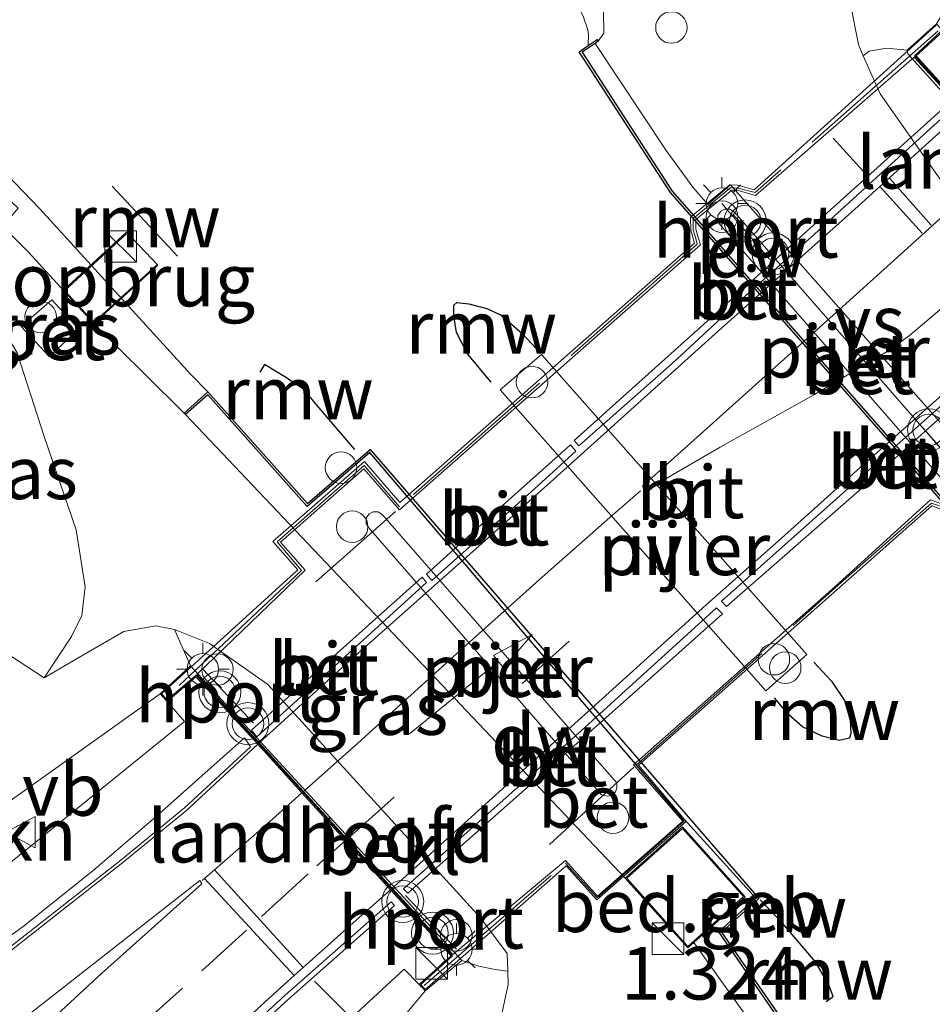
# Model space of a CAD drawing. Units: metres. Extents: x 109991 to 120006, y 445901 to 448554.
# Drawn here: x 110670 to 110714, y 446419 to 446465 of the extents above; entities that cross this region are included whole.
import ezdxf
from ezdxf.enums import TextEntityAlignment as Align

# ---------------------------------------------------------------- set-up
doc = ezdxf.new("R2010")
doc.units = ezdxf.units.M
doc.linetypes.add('IE-TERREINAFSCHEIDING', pattern=[10, 8, -2])
doc.linetypes.add('VW-3-9_STREEP', pattern=[12, 3, -9])
doc.layers.get('0').update_dxf_attribs({"lineweight": 25})
for name, color, linetype, lineweight in [('B-ME-AL-OVERIG-S-B1', 7, 'Continuous', 18), ('B-ME-GR-BOMENSTRUIKEN-GV-B6', 93, 'Continuous', 18), ('B-ME-GW-KRUINLIJN-L-B1', 93, 'Continuous', 18), ('B-ME-GW-TEENLIJN-L-B1', 93, 'Continuous', 18), ('B-ME-IE-GRASLAND-GV-B6', 93, 'Continuous', 18), ('B-ME-IE-INRICHTINGSELEMENT-S-B1', 253, 'Continuous', 18), ('B-ME-IE-INRICHTINGSELEMENT-S-B2', 253, 'Continuous', 18), ('B-ME-IE-MEUBILAIR_WEGMEUBILAIR-LICHTMAST-S-B2', 8, 'Continuous', 18), ('B-ME-IE-TERREINAFSCHEIDING-RASTERHEKWERK-L-B2', 8, 'IE-TERREINAFSCHEIDING', 18), ('B-ME-KG-KADASTRAAL-DAKRAND-L-B1', 13, 'Continuous', 18), ('B-ME-KW-BRUG-GV-B7', 173, 'Continuous', 18), ('B-ME-KW-LANDHOOFD-GV-B6', 173, 'Continuous', 18), ('B-ME-KW-LOOPBRUG-GV-B7', 213, 'Continuous', 18), ('B-ME-KW-PIJLER-GV-B6', 173, 'Continuous', 18), ('B-ME-OB-BEKLEDING-GV-B6', 253, 'Continuous', 18), ('B-ME-OB-WATERLIJN-L-B1', 133, 'OB-WATERLIJN', 18), ('B-ME-OG-BEBOUWING-GV-B6', 173, 'Continuous', 18), ('B-ME-OG-WATER-GV-B6', 153, 'Continuous', 18), ('B-ME-VH-VERH_SOORT-BETON-OVERIG-GV-B6', 8, 'IE-TERREINAFSCHEIDING-NATUURLIJK-HOUTWAL', 18), ('B-ME-VH-VERH_SOORT-BETON-OVERIG-GV-B7', 8, 'IE-TERREINAFSCHEIDING-NATUURLIJK-HOUTWAL', 18), ('B-ME-VH-VERH_SOORT-BITUMEN-GV-B6', 8, 'IE-TERREINAFSCHEIDING-NATUURLIJK-HOUTWAL', 18), ('B-ME-VH-VERH_SOORT-BITUMEN-GV-B7', 8, 'Continuous', 18), ('B-ME-VV-SCHEEPVAARTTEKENS-S-B1', 13, 'Continuous', 18), ('B-ME-VW-MARKERING-39STREEP-015-L-B1', 255, 'VW-3-9_STREEP', 18), ('B-ME-VW-MARKERING-39STREEP-015-L-B2', 255, 'VW-3-9_STREEP', 18), ('B-ME-VW-MARKERING-PIJLRD750-S-B2', 7, 'Continuous', 18), ('B-ME-VW-MARKERING-STREEP-015-L-B1', 7, 'Continuous', 18), ('B-ME-VW-MARKERING-STREEP-015-L-B2', 7, 'Continuous', 18), ('B-ME-VW-MARKERING-VERDRIJFSTRP-GV-B7', 7, 'Continuous', 18), ('B-ME-VW-MARKERING-VLAKMARK-GV-B6', 7, 'Continuous', 18), ('B-ME-VW-MEUBILAIR_WEGMEUBILAIR-PORTAAL-L-B2', 8, 'Continuous', 18), ('B-ME-VW-MEUBILAIR_WEGMEUBILAIR-SLAGBOOM-S-B2', 8, 'Continuous', 18), ('B-ME-VW-MEUBILAIR_WEGMEUBILAIR-VERKEERSBORD-S-B1', 8, 'Continuous', 18), ('B-ME-VW-MEUBILAIR_WEGMEUBILAIR-VERKEERSLICHT-S-B2', 13, 'Continuous', 18)]:
    doc.layers.add(name, color=color, linetype=linetype, lineweight=lineweight)
for name, color, linetype in [('B-ME-GC-DAMWAND-GV-B6', 10, 'Continuous'), ('B-ME-GW-HOOGTEPUNT-S-B1', 10, 'Continuous'), ('B-ME-KW-REMMINGWERK-L-B1', 10, 'Continuous')]:
    doc.layers.add(name, color=color, linetype=linetype)
doc.styles.add('NLCS-ISO', font='NLCS-ISO.TTF')
doc.linetypes.add('IE-TERREINAFSCHEIDING-NATUURLIJK-HOUTWAL', pattern='A,7,-1.5,[67,NLCS.SHX,S=0.75,R=45,X=0,Y=0],-1.5,7,-1.5,[70,NLCS.SHX,S=0.75,R=0,X=0,Y=0],-1.5', length=20)
doc.linetypes.add('OB-WATERLIJN', pattern='A,10,[32,NLCS.SHX,S=2,R=0,X=0,Y=0],-12', length=22)

# ---------------------------------------------------------------- blocks, each defined once
blk = doc.blocks.new('dtb')
blk.add_circle((0, 0), 0.75)
blk = doc.blocks.new('pijl')
for p, q in [((0, 0, 0.1), (5.45, 0, 0.1)), ((7.5, 0, 0.1), (5.45, 0.375, 0.1)), ((5.45, 0.375, 0.1), (5.45, -0.375, 0.1)), ((5.45, -0.375, 0.1), (7.5, 0, 0.1))]:
    blk.add_line(p, q)
blk = doc.blocks.new('kast')
blk.add_line((-0.75, -0.75), (0.75, 0.75))
blk.add_lwpolyline([(-0.75, 0.75), (0.75, 0.75), (0.75, -0.75), (-0.75, -0.75)], close=True)
blk = doc.blocks.new('verkeerslicht')
for radius in [1, 0.75]:
    blk.add_circle((0, 0), radius)
blk = doc.blocks.new('lantaarnpaal')
for p, q in [((0, 0.75), (0, 1.25)), ((-0.884, 0.884), (-0.53, 0.53)), ((0.53, 0.53), (0.884, 0.884)), ((-0.75, 0), (-1.25, 0)), ((0.75, 0), (1.25, 0)), ((-0.53, -0.53), (-0.884, -0.884)), ((0, -0.75), (0, -1.25)), ((0.53, -0.53), (0.884, -0.884))]:
    blk.add_line(p, q)
blk.add_circle((0, 0), 0.75)
blk = doc.blocks.new('verkeersbord')
for p, q in [((0, 0.75), (-0.75, -0.625)), ((0.75, -0.625), (0, 0.75)), ((-0.75, -0.625), (0.75, -0.625))]:
    blk.add_line(p, q)

msp = doc.modelspace()

# ---------------------------------------------------------------- linework, layer by layer
at = {"layer": 'B-ME-GC-DAMWAND-GV-B6'}
for points in [[(110697.62, 446464.449, 1.265), (110697.471, 446464.348, 1.273), (110696.846, 446463.923, 1.306), (110701.138, 446457.314, 1.265), (110716.792, 446439.501, 1.162), (110725.25, 446432.336, 1.164), (110725.174, 446432.269, 0.5), (110716.722, 446439.429, 0.5), (110701.058, 446457.253, 0.5), (110696.709, 446463.951, 0.5), (110697.146, 446464.248, 0.5), (110697.564, 446464.532, 0.653), (110697.62, 446464.449, 1.265)], [(110707.744, 446415.894, 0.5), (110706.647, 446415.081, 0.5), (110706.587, 446415.161, 1.241), (110707.607, 446415.917, 1.229), (110703.358, 446422.076, 1.166), (110705.117, 446423.678, 1.236), (110700.482, 446428.793, 1.229), (110686.756, 446444.888, 1.524), (110683.772, 446442.321, 1.368), (110679.043, 446447.621, 1.316), (110677.988, 446446.685, 1.362), (110677.922, 446446.76, 1.362), (110679.051, 446447.762, 0.5), (110683.783, 446442.459, 0.5), (110686.767, 446445.029, 0.5), (110705.258, 446423.671, 0.5), (110703.49, 446422.061, 0.5), (110707.744, 446415.894, 0.5)]]:
    msp.add_polyline3d(points, dxfattribs=at)
at = {"layer": 'B-ME-GR-BOMENSTRUIKEN-GV-B6'}
msp.add_polyline3d([(110677.458, 446436.461, 1.601), (110678.214, 446434.734, 2.951), (110676.771, 446433.404, 3.573), (110665.207, 446425.157, 3.089), (110656.072, 446418.793, 2.734), (110649.043, 446414.2, 2.357), (110643.671, 446409.403, 2.191), (110640.981, 446406.873, 2.102), (110638.498, 446410.74, -0.278), (110643.656, 446416.098, -0.176), (110649.433, 446421.708, -0.016), (110655.291, 446425.718, -0.002), (110662.77, 446431.301, 0.157), (110667.311, 446434.965, 0.237), (110668.302, 446436.081, 0.308), (110671.254, 446434.162, 1.515), (110672.913, 446435.135, 1.584), (110675.046, 446436.368, 1.607), (110676.569, 446436.631, 1.612), (110677.458, 446436.461, 1.601)], dxfattribs=at)
at = {"layer": 'B-ME-GW-KRUINLIJN-L-B1'}
for points in [[(110568.308, 446562.988, 1.53), (110573.991, 446556.841, 1.539), (110581.066, 446549.344, 1.534), (110588.489, 446541.603, 1.52), (110597.897, 446532.015, 1.506), (110609.158, 446520.44, 1.468), (110618.433, 446511.194, 1.459), (110628.309, 446500.705, 1.454), (110637.921, 446489.932, 1.468), (110646.214, 446480.852, 1.487), (110653.864, 446471.966, 1.511), (110664.093, 446460.853, 1.435), (110669.295, 446455.643, 1.473), (110670.517, 446454.413, 1.511), (110673.733, 446450.895, 1.482), (110676.022, 446448.641, 1.454), (110677.922, 446446.76, 1.362)], [(110671.254, 446434.162, 1.515), (110672.552, 446436.127, 1.515), (110673.056, 446437.137, 1.478), (110673.216, 446438.497, 1.473), (110672.779, 446441.205, 1.525), (110671.255, 446445.639, 1.534), (110669.966, 446449.622, 1.506), (110668.214, 446452.573, 1.468), (110667.623, 446453.674, 1.459), (110667.1, 446454.636, 1.45), (110665.859, 446456.178, 1.45), (110662.07, 446460.199, 1.459), (110656.542, 446465.93, 1.515), (110649.905, 446473.346, 1.487), (110642.398, 446481.616, 1.511), (110635.625, 446488.785, 1.497), (110627.526, 446498.509, 1.44), (110622.28, 446504.459, 1.506)], [(110697.62, 446464.449, 1.265), (110697.888, 446464.832, 1.167), (110697.873, 446465.852, 1.246), (110697.092, 446467.407, 1.325), (110695.964, 446469.104, 1.446), (110689.548, 446475.25, 1.278)], [(110640.981, 446406.873, 2.102), (110643.671, 446409.403, 2.191), (110649.043, 446414.2, 2.357), (110656.072, 446418.793, 2.734), (110665.207, 446425.157, 3.089), (110676.771, 446433.404, 3.573)], [(110689.388, 446419.269, 3.655), (110685.559, 446414.668, 3.503), (110679.237, 446408.639, 3.2), (110669.686, 446399.765, 2.703), (110661.663, 446391.281, 2.085), (110658.83, 446387.939, 1.985)]]:
    msp.add_polyline3d(points, dxfattribs=at)
at = {"layer": 'B-ME-GW-TEENLIJN-L-B1'}
for points in [[(110709.599, 446466.287, 1.677), (110709.993, 446464.296, 1.626), (110710.23, 446463.76, 1.6), (110711.036, 446461.942, 1.511)], [(110711.036, 446461.942, 1.511), (110718.602, 446451.175, 1.425), (110720.716, 446448.882, 1.425), (110721.92, 446447.881, 1.429), (110723.551, 446446.708, 1.437), (110724.846, 446446.571, 1.465), (110729.13, 446448.023, 1.492)], [(110671.254, 446434.162, 1.515), (110672.913, 446435.135, 1.584), (110675.046, 446436.368, 1.607), (110676.569, 446436.631, 1.612), (110677.458, 446436.461, 1.601), (110679.118, 446435.795, 1.567), (110681.897, 446433.847, 1.567), (110692.013, 446422.744, 1.515), (110693.292, 446421.045, 1.526), (110693.312, 446420.204, 1.536), (110693.326, 446419.583, 1.544), (110692.836, 446417.3, 1.526), (110692.669, 446416.034, 1.502)]]:
    msp.add_polyline3d(points, dxfattribs=at)
at = {"layer": 'B-ME-IE-GRASLAND-GV-B6'}
for points in [[(110713.709, 446465.28, 3.502), (110712.315, 446464.018, 2.907), (110711.355, 446464.12, 2.184), (110710.505, 446463.977, 1.675), (110710.23, 446463.76, 1.6), (110709.993, 446464.296, 1.626), (110709.599, 446466.287, 1.677), (110709.89, 446468.681, 1.763), (110711.498, 446472.961, 1.86), (110712.583, 446475.37, 2.032), (110714.537, 446478.276, 2.432), (110716.325, 446481.472, 2.804), (110716.84, 446478.759, 2.879), (110716.476, 446474.241, 2.896), (110716.489, 446471.218, 2.976), (110716.094, 446469.341, 3.119), (110715.145, 446467.643, 3.199), (110713.709, 446465.28, 3.502)], [(110714.537, 446478.276, 2.432), (110712.583, 446475.37, 2.032), (110711.498, 446472.961, 1.86), (110709.89, 446468.681, 1.763), (110709.599, 446466.287, 1.677), (110709.993, 446464.296, 1.626), (110710.23, 446463.76, 1.6), (110711.036, 446461.942, 1.511), (110718.602, 446451.175, 1.425)], [(110697.62, 446464.449, 1.265), (110697.564, 446464.532, 0.653), (110697.146, 446464.248, 0.5), (110697.156, 446464.762, 0.5), (110697.125, 446464.992, 0.5), (110696.906, 446465.648, 0.5), (110695.294, 446468.574, 0.5), (110693.043, 446470.738, 0.5), (110688.873, 446474.621, 0.5), (110689.548, 446475.25, 1.278), (110695.964, 446469.104, 1.446), (110697.092, 446467.407, 1.325), (110697.873, 446465.852, 1.246), (110697.888, 446464.832, 1.167), (110697.62, 446464.449, 1.265)], [(110716.549, 446443.305, 1.255), (110703.916, 446457.62, 1.287), (110702.837, 446456.681, 1.285), (110702.117, 446457.502, 1.287), (110700.848, 446459.255, 1.282), (110697.471, 446464.348, 1.273), (110697.62, 446464.449, 1.265), (110697.888, 446464.832, 1.167), (110697.873, 446465.852, 1.246)], [(110669.295, 446455.643, 1.473), (110670.517, 446454.413, 1.511), (110673.733, 446450.895, 1.482), (110676.022, 446448.641, 1.454), (110677.922, 446446.76, 1.362)], [(110671.254, 446434.162, 1.515), (110668.302, 446436.081, 0.308), (110668.814, 446437.3, 0.336), (110669.341, 446439.423, 0.322), (110669.303, 446441.59, 0.308), (110668.948, 446444.253, 0.247), (110668.141, 446447.166, 0.2), (110667.415, 446448.961, 0.204), (110665.743, 446451.468, 0.162), (110667.623, 446453.674, 1.459), (110668.214, 446452.573, 1.468), (110669.966, 446449.622, 1.506), (110671.255, 446445.639, 1.534), (110672.779, 446441.205, 1.525), (110673.216, 446438.497, 1.473), (110673.056, 446437.137, 1.478), (110672.552, 446436.127, 1.515), (110671.254, 446434.162, 1.515)], [(110671.49, 446449.446, 1.621), (110672.901, 446450.745, 1.634), (110671.629, 446452.141, 1.606), (110670.163, 446450.872, 1.599), (110671.49, 446449.446, 1.621)], [(110692.836, 446417.3, 1.526), (110693.326, 446419.583, 1.544), (110693.312, 446420.204, 1.536), (110693.292, 446421.045, 1.526), (110692.013, 446422.744, 1.515), (110681.897, 446433.847, 1.567), (110679.118, 446435.795, 1.567), (110677.458, 446436.461, 1.601), (110676.569, 446436.631, 1.612), (110675.046, 446436.368, 1.607), (110672.913, 446435.135, 1.584), (110671.254, 446434.162, 1.515), (110672.552, 446436.127, 1.515), (110673.056, 446437.137, 1.478), (110673.216, 446438.497, 1.473), (110672.779, 446441.205, 1.525), (110671.255, 446445.639, 1.534), (110669.966, 446449.622, 1.506)], [(110677.922, 446446.76, 1.362), (110677.988, 446446.685, 1.362), (110688.448, 446435.662, 1.242), (110698.907, 446424.638, 1.122), (110701.883, 446421.317, 1.165), (110702.163, 446421.568, 1.187), (110704.996, 446417.615, 1.197)], [(110677.102, 446433.042, 3.596), (110677.931, 446432.092, 3.655), (110667.877, 446423.959, 3.306), (110658.767, 446417.395, 2.877), (110652.474, 446413.055, 2.672), (110649.763, 446410.903, 2.557), (110646.863, 446408.529, 2.414), (110643.711, 446405.706, 2.277), (110642.09, 446404.256, 2.209), (110640.981, 446406.873, 2.102), (110643.671, 446409.403, 2.191), (110649.043, 446414.2, 2.357), (110656.072, 446418.793, 2.734), (110665.207, 446425.157, 3.089), (110676.771, 446433.404, 3.573), (110676.908, 446433.255, 3.582), (110677.102, 446433.042, 3.596)], [(110689.104, 446419.577, 3.655), (110689.258, 446419.41, 3.655), (110689.388, 446419.269, 3.655), (110685.559, 446414.668, 3.503), (110679.237, 446408.639, 3.2), (110669.686, 446399.765, 2.703), (110661.663, 446391.281, 2.085), (110658.83, 446387.939, 1.985), (110656.141, 446389.05, 2.12), (110661.567, 446395.089, 2.395), (110667.517, 446401.39, 2.733), (110670.774, 446404.285, 2.864), (110676.393, 446409.527, 3.156), (110680.657, 446413.168, 3.322), (110688.387, 446420.308, 3.631), (110689.104, 446419.577, 3.655)], [(110685.559, 446414.668, 3.503), (110689.388, 446419.269, 3.655), (110691.122, 446420.718, 3.06), (110691.942, 446420.45, 1.977), (110692.713, 446420.285, 1.687), (110693.312, 446420.204, 1.536)], [(110693.312, 446420.204, 1.536), (110693.326, 446419.583, 1.544), (110692.836, 446417.3, 1.526)]]:
    msp.add_polyline3d(points, dxfattribs=at)
at = {"layer": 'B-ME-IE-TERREINAFSCHEIDING-RASTERHEKWERK-L-B2'}
for p, q in [((110672.263, 446452.607, 1.539), (110675.176, 446455.293, 1.543)), ((110676.599, 446453.792, 1.609), (110673.661, 446451.122, 1.468)), ((110687.965, 446442.078, 3.902), (110684.178, 446438.734, 3.871)), ((110699.317, 446429.91, 3.949), (110695.307, 446426.23, 3.89))]:
    msp.add_line(p, q, dxfattribs=at)
for points in [[(110713.791, 446464.95, 3.574), (110705.085, 446457.253, 3.901), (110704.257, 446457.46, 3.92), (110703.925, 446457.488, 3.92), (110702.139, 446456.023, 3.925), (110702.134, 446455.481, 3.92), (110702.263, 446455.061, 3.92), (110702.32, 446454.799, 3.933), (110688.17, 446442.298, 3.866), (110686.485, 446444.258, 3.92), (110682.336, 446440.636, 3.838), (110683.507, 446439.272, 3.838), (110677.124, 446433.275, 3.596)], [(110689.332, 446419.527, 3.655), (110696.068, 446425.349, 3.898), (110697.573, 446423.699, 3.853), (110701.714, 446427.346, 3.964), (110699.422, 446430.005, 3.924), (110708.77, 446438.335, 3.924), (110713.472, 446442.48, 3.925), (110714.129, 446442.257, 3.971), (110714.681, 446442.093, 3.934), (110716.415, 446443.67, 4.029), (110716.388, 446444.244, 3.92), (110716.145, 446444.938, 3.92), (110720.773, 446449.123, 3.752), (110724.711, 446452.694, 3.485)]]:
    msp.add_polyline3d(points, dxfattribs=at)
at = {"layer": 'B-ME-KG-KADASTRAAL-DAKRAND-L-B1'}
msp.add_polyline3d([(110701.622, 446427.004, 7.173), (110704.531, 446423.757, 7.201), (110701.887, 446421.388, 7.225), (110698.978, 446424.634, 7.173), (110701.622, 446427.004, 7.173)], dxfattribs=at)
at = {"layer": 'B-ME-KW-BRUG-GV-B7'}
for points in [[(110676.842, 446433.401, 3.573), (110683.323, 446439.307, 3.838), (110682.139, 446440.644, 3.838), (110686.496, 446444.453, 3.92), (110688.18, 446442.506, 3.866), (110702.199, 446454.849, 3.933), (110702.019, 446455.465, 3.92), (110702.014, 446456.08, 3.925), (110703.885, 446457.623, 3.92), (110704.266, 446457.606, 3.92), (110705.039, 446457.382, 3.901), (110713.703, 446465.212, 3.502)], [(110713.953, 446464.937, 3.525), (110712.666, 446463.758, 3.602), (110723.505, 446451.851, 3.565)], [(110714.052, 446442.136, 3.971), (110713.482, 446442.349, 3.925), (110699.537, 446430.004, 3.924), (110701.804, 446427.33, 3.964), (110697.554, 446423.596, 3.853), (110696.085, 446425.214, 3.893), (110689.392, 446419.338, 3.655), (110689.175, 446419.574, 3.655), (110690.688, 446420.933, 3.665), (110678.484, 446434.285, 3.702), (110677.106, 446433.111, 3.596), (110676.842, 446433.401, 3.573)]]:
    msp.add_polyline3d(points, dxfattribs=at)
at = {"layer": 'B-ME-KW-LANDHOOFD-GV-B6'}
for points in [[(110714.024, 446464.934, 3.525), (110712.737, 446463.755, 3.6), (110715.065, 446461.198, 3.684), (110721.408, 446454.229, 3.684), (110723.509, 446451.921, 3.565), (110724.695, 446452.989, 3.477), (110725.027, 446452.609, 3.484), (110723.8, 446451.464, 3.099), (110723.283, 446451.739, 3.025), (110712.351, 446463.855, 2.907), (110712.315, 446464.018, 2.907), (110713.709, 446465.28, 3.502), (110714.024, 446464.934, 3.525)], [(110691.122, 446420.718, 3.06), (110689.388, 446419.269, 3.655), (110689.258, 446419.41, 3.655), (110689.104, 446419.577, 3.655), (110690.617, 446420.936, 3.665), (110687.737, 446424.086, 3.759), (110685.597, 446426.428, 3.747), (110683.524, 446428.696, 3.758), (110681.417, 446431.001, 3.775), (110678.479, 446434.216, 3.699), (110677.102, 446433.042, 3.596), (110676.908, 446433.255, 3.582), (110676.771, 446433.404, 3.573), (110678.214, 446434.734, 2.951), (110691.122, 446420.718, 3.06)]]:
    msp.add_polyline3d(points, dxfattribs=at)
at = {"layer": 'B-ME-KW-LOOPBRUG-GV-B7'}
msp.add_polyline3d([(110672.193, 446452.615, 1.501), (110675.178, 446455.363, 1.543), (110676.67, 446453.789, 1.609), (110673.658, 446451.052, 1.468), (110672.193, 446452.615, 1.501)], dxfattribs=at)
at = {"layer": 'B-ME-KW-PIJLER-GV-B6'}
for points in [[(110704.105, 446456.312, 1.2), (110715.206, 446443.604, 1.2), (110715.233, 446443.502, 1.2), (110715.236, 446443.335, 1.2), (110715.164, 446443.138, 1.2), (110715.03, 446443.007, 1.2), (110714.803, 446442.935, 1.2), (110714.603, 446442.965, 1.2), (110714.485, 446443.022, 1.2), (110703.424, 446455.72, 1.2), (110703.312, 446455.904, 1.2), (110703.312, 446456.161, 1.2), (110703.448, 446456.37, 1.2), (110703.633, 446456.466, 1.2), (110703.882, 446456.466, 1.2), (110704.105, 446456.312, 1.2)], [(110707.543, 446435.272, 0.5), (110705.598, 446433.553, 0.5), (110692.948, 446447.867, 0.5), (110694.925, 446449.543, 0.5), (110707.543, 446435.272, 0.5)], [(110698.478, 446429.199, 1.391), (110698.505, 446429.097, 1.391), (110698.508, 446428.93, 1.391), (110698.436, 446428.733, 1.391), (110698.302, 446428.602, 1.391), (110698.075, 446428.53, 1.391), (110697.875, 446428.56, 1.391), (110697.757, 446428.617, 1.391), (110686.696, 446441.315, 1.391), (110686.584, 446441.499, 1.391), (110686.584, 446441.756, 1.391), (110686.72, 446441.965, 1.391), (110686.905, 446442.061, 1.391), (110687.154, 446442.061, 1.391), (110687.377, 446441.907, 1.391), (110698.478, 446429.199, 1.391)]]:
    msp.add_polyline3d(points, dxfattribs=at)
at = {"layer": 'B-ME-KW-REMMINGWERK-L-B1'}
for p, q in [((110674.496, 446457.554, 2.049), (110677.605, 446454.231, 2.131)), ((110705.325, 446423.604, 1.9), (110706.392, 446422.489, 1.996))]:
    msp.add_line(p, q, dxfattribs=at)
for points in [[(110692.521, 446448.23, 1.91), (110691.406, 446449.572, 1.921), (110690.871, 446450.591, 1.921), (110690.741, 446451.38, 1.921), (110690.746, 446451.894, 1.921), (110690.897, 446452.022, 1.921), (110691.469, 446451.962, 1.945), (110692.313, 446451.734, 1.949), (110692.997, 446451.41, 1.949), (110693.995, 446450.551, 1.957), (110694.66, 446449.835, 1.992)], [(110686.043, 446445.033, 2.058), (110684.243, 446447.121, 2.058), (110683.619, 446447.883, 2.039), (110682.794, 446448.429, 2.039), (110681.745, 446449.071, 2.035), (110681.516, 446448.713, 2.047)], [(110707.872, 446434.915, 2.004), (110708.71, 446434.008, 2.027), (110709.33, 446433.087, 2.058), (110709.607, 446432.156, 2.074), (110709.635, 446431.514, 2.062), (110709.576, 446431.287, 2.051), (110709.076, 446431.186, 2.054), (110708.276, 446431.384, 2.035), (110707.341, 446431.836, 2.043), (110706.67, 446432.423, 2.047), (110706.005, 446433.214, 2.031)], [(110708.466, 446418.763, 1.968), (110708.797, 446419.003, 1.996), (110708.574, 446419.595, 1.996), (110707.958, 446420.66, 1.996), (110706.392, 446422.489, 1.996)]]:
    msp.add_polyline3d(points, dxfattribs=at)
at = {"layer": 'B-ME-OB-BEKLEDING-GV-B6'}
for points in [[(110679.051, 446447.762, 0.5), (110677.922, 446446.76, 1.362), (110676.022, 446448.641, 1.454), (110673.733, 446450.895, 1.482), (110670.517, 446454.413, 1.511), (110669.295, 446455.643, 1.473), (110670.023, 446456.5, 1.089), (110665.166, 446461.091, 1.057), (110656.502, 446470.676, 1.075), (110646.43, 446482.018, 1.066), (110635.045, 446494.447, 1.026), (110623.489, 446507.125, 1.098)], [(110626.324, 446505.016, 0.5), (110633.294, 446497.524, 0.5), (110640.919, 446489.564, 0.5), (110647.895, 446481.693, 0.5), (110653.017, 446475.81, 0.5), (110661.568, 446466.32, 0.5), (110671.05, 446456.477, 0.5), (110678.236, 446448.598, 0.5), (110679.051, 446447.762, 0.5)], [(110712.315, 446464.018, 2.907), (110712.351, 446463.855, 2.907), (110723.283, 446451.739, 3.025), (110723.8, 446451.464, 3.099), (110724.055, 446451.217, 3.067), (110724.496, 446450.476, 2.565), (110724.616, 446449.751, 2.031), (110723.771, 446449.533, 1.962), (110722.359, 446449.838, 1.688), (110718.602, 446451.175, 1.425), (110711.036, 446461.942, 1.511), (110710.23, 446463.76, 1.6), (110710.505, 446463.977, 1.675), (110711.355, 446464.12, 2.184), (110712.315, 446464.018, 2.907)], [(110693.312, 446420.204, 1.536), (110692.713, 446420.285, 1.687), (110691.942, 446420.45, 1.977), (110691.122, 446420.718, 3.06), (110678.214, 446434.734, 2.951), (110677.458, 446436.461, 1.601), (110679.118, 446435.795, 1.567), (110681.897, 446433.847, 1.567), (110692.013, 446422.744, 1.515), (110693.292, 446421.045, 1.526), (110693.312, 446420.204, 1.536)]]:
    msp.add_polyline3d(points, dxfattribs=at)
at = {"layer": 'B-ME-OB-WATERLIJN-L-B1'}
for points in [[(110570.5, 446563.25, 0.5), (110579.604, 446553.636, 0.5), (110585.751, 446547.081, 0.5), (110592.606, 446539.867, 0.5), (110600.463, 446531.94, 0.5), (110607.278, 446524.748, 0.5), (110613.303, 446518.849, 0.5), (110619.294, 446512.595, 0.5), (110626.324, 446505.016, 0.5), (110633.294, 446497.524, 0.5), (110640.919, 446489.564, 0.5), (110647.895, 446481.693, 0.5), (110653.017, 446475.81, 0.5), (110661.568, 446466.32, 0.5), (110671.05, 446456.477, 0.5), (110678.236, 446448.598, 0.5), (110679.051, 446447.762, 0.5), (110683.783, 446442.459, 0.5), (110686.767, 446445.029, 0.5), (110705.258, 446423.671, 0.5), (110703.49, 446422.061, 0.5), (110707.744, 446415.894, 0.5)], [(110664.032, 446501.138, 0.5), (110670.206, 446494.275, 0.5), (110676.217, 446487.503, 0.5), (110683.149, 446479.044, 0.5), (110685.796, 446476.444, 0.5), (110686.707, 446476.36, 0.5), (110687.343, 446476.164, 0.5), (110688.873, 446474.621, 0.5), (110693.043, 446470.738, 0.5), (110695.294, 446468.574, 0.5), (110696.906, 446465.648, 0.5), (110697.125, 446464.992, 0.5), (110697.156, 446464.762, 0.5), (110697.146, 446464.248, 0.5), (110696.709, 446463.951, 0.5), (110701.058, 446457.253, 0.5), (110716.722, 446439.429, 0.5), (110725.174, 446432.269, 0.5), (110725.518, 446431.979, 0.5), (110725.889, 446432.488, 0.5), (110727.035, 446431.286, 0.5)]]:
    msp.add_polyline3d(points, dxfattribs=at)
at = {"layer": 'B-ME-OG-BEBOUWING-GV-B6'}
msp.add_polyline3d([(110702.163, 446421.568, 1.187), (110701.883, 446421.317, 1.165), (110698.907, 446424.638, 1.122), (110701.626, 446427.074, 1.122), (110704.602, 446423.753, 1.122), (110702.163, 446421.568, 1.187)], dxfattribs=at)
at = {"layer": 'B-ME-OG-WATER-GV-B6'}
for points in [[(110720.812, 446397.76, 0.5), (110712.429, 446407.55, 0.5), (110709.667, 446410.207, 0.5), (110708.063, 446411.431, 0.5), (110706.852, 446412.305, 0.5), (110706.374, 446413.553, 0.5), (110706.428, 446414.547, 0.5), (110706.647, 446415.081, 0.5), (110707.744, 446415.894, 0.5), (110703.49, 446422.061, 0.5), (110705.258, 446423.671, 0.5), (110686.767, 446445.029, 0.5), (110683.783, 446442.459, 0.5), (110679.051, 446447.762, 0.5), (110678.236, 446448.598, 0.5), (110671.05, 446456.477, 0.5), (110661.568, 446466.32, 0.5), (110653.017, 446475.81, 0.5), (110647.895, 446481.693, 0.5), (110640.919, 446489.564, 0.5), (110633.294, 446497.524, 0.5), (110626.324, 446505.016, 0.5)], [(110688.873, 446474.621, 0.5), (110693.043, 446470.738, 0.5), (110695.294, 446468.574, 0.5), (110696.906, 446465.648, 0.5), (110697.125, 446464.992, 0.5), (110697.156, 446464.762, 0.5), (110697.146, 446464.248, 0.5), (110696.709, 446463.951, 0.5), (110701.058, 446457.253, 0.5), (110716.722, 446439.429, 0.5)], [(110707.543, 446435.272, 0.5), (110694.925, 446449.543, 0.5), (110692.948, 446447.867, 0.5), (110705.598, 446433.553, 0.5), (110707.543, 446435.272, 0.5)]]:
    msp.add_polyline3d(points, dxfattribs=at)
at = {"layer": 'B-ME-VH-VERH_SOORT-BETON-OVERIG-GV-B6'}
for points in [[(110702.837, 446456.681, 1.285), (110703.916, 446457.62, 1.287), (110716.549, 446443.305, 1.255), (110715.415, 446442.325, 1.255), (110717.307, 446440.166, 1.251), (110722.655, 446435.572, 1.259), (110725.928, 446432.923, 1.202), (110725.25, 446432.336, 1.164), (110716.792, 446439.501, 1.162), (110701.138, 446457.314, 1.265), (110696.846, 446463.923, 1.306), (110697.471, 446464.348, 1.273), (110700.848, 446459.255, 1.282), (110702.117, 446457.502, 1.287), (110702.837, 446456.681, 1.285)], [(110715.206, 446443.604, 1.2), (110704.105, 446456.312, 1.2), (110703.882, 446456.466, 1.2), (110703.633, 446456.466, 1.2), (110703.448, 446456.37, 1.2), (110703.312, 446456.161, 1.2), (110703.312, 446455.904, 1.2), (110703.424, 446455.72, 1.2), (110714.485, 446443.022, 1.2), (110714.603, 446442.965, 1.2), (110714.803, 446442.935, 1.2), (110715.03, 446443.007, 1.2), (110715.164, 446443.138, 1.2), (110715.236, 446443.335, 1.2), (110715.233, 446443.502, 1.2), (110715.206, 446443.604, 1.2)], [(110671.49, 446449.446, 1.621), (110670.163, 446450.872, 1.599), (110671.629, 446452.141, 1.606), (110672.901, 446450.745, 1.634), (110671.49, 446449.446, 1.621)], [(110706.587, 446415.161, 1.241), (110704.996, 446417.615, 1.197), (110702.163, 446421.568, 1.187), (110704.602, 446423.753, 1.122), (110701.626, 446427.074, 1.122), (110698.907, 446424.638, 1.122), (110688.448, 446435.662, 1.242), (110677.988, 446446.685, 1.362), (110679.043, 446447.621, 1.316), (110683.772, 446442.321, 1.368), (110686.756, 446444.888, 1.524), (110700.482, 446428.793, 1.229), (110705.117, 446423.678, 1.236), (110703.358, 446422.076, 1.166), (110707.607, 446415.917, 1.229), (110706.587, 446415.161, 1.241)], [(110698.478, 446429.199, 1.391), (110687.377, 446441.907, 1.391), (110687.154, 446442.061, 1.391), (110686.905, 446442.061, 1.391), (110686.72, 446441.965, 1.391), (110686.584, 446441.756, 1.391), (110686.584, 446441.499, 1.391), (110686.696, 446441.315, 1.391), (110697.757, 446428.617, 1.391), (110697.875, 446428.56, 1.391), (110698.075, 446428.53, 1.391), (110698.302, 446428.602, 1.391), (110698.436, 446428.733, 1.391), (110698.508, 446428.93, 1.391), (110698.505, 446429.097, 1.391), (110698.478, 446429.199, 1.391)], [(110643.565, 446401.276, 2.226), (110643.334, 446401.743, 2.215), (110645.11, 446403.379, 2.31), (110647.616, 446405.515, 2.402), (110650.845, 446408.359, 2.544), (110653.895, 446410.649, 2.67), (110657.585, 446413.498, 2.802), (110661.786, 446416.323, 3.019), (110667.079, 446420.044, 3.236), (110670.256, 446422.328, 3.345), (110673.579, 446424.989, 3.511), (110676.591, 446427.562, 3.602), (110680.784, 446431.309, 3.774), (110681.072, 446430.886, 3.768), (110677.942, 446427.986, 3.619), (110674.908, 446425.491, 3.556), (110669.542, 446421.286, 3.345), (110665.307, 446418.284, 3.15), (110657.867, 446412.947, 2.83), (110654.21, 446410.276, 2.716), (110651.21, 446407.958, 2.59), (110649.162, 446406.288, 2.476), (110646.417, 446403.958, 2.344), (110643.565, 446401.276, 2.226)], [(110687.922, 446423.33, 3.779), (110682.88, 446418.883, 3.556), (110676.811, 446413.304, 3.333), (110670.235, 446407.288, 2.962), (110666.09, 446403.39, 2.773), (110660.698, 446397.963, 2.516), (110657.528, 446394.635, 2.379), (110654.108, 446390.75, 2.17), (110653.928, 446390.909, 2.17), (110657.351, 446394.797, 2.379), (110660.526, 446398.13, 2.516), (110665.923, 446403.562, 2.773), (110670.072, 446407.464, 2.962), (110676.649, 446413.481, 3.333), (110682.719, 446419.061, 3.556), (110687.763, 446423.51, 3.779), (110687.922, 446423.33, 3.779)]]:
    msp.add_polyline3d(points, dxfattribs=at)
at = {"layer": 'B-ME-VH-VERH_SOORT-BETON-OVERIG-GV-B7'}
for points in [[(110696.468, 446445.45, 3.979), (110699.391, 446448.077, 3.997), (110702.637, 446450.985, 3.968), (110705.358, 446453.427, 3.919), (110708.189, 446456.006, 3.896), (110714.238, 446461.444, 3.711), (110714.433, 446461.202, 3.714), (110711.226, 446458.305, 3.824), (110707.91, 446455.271, 3.89), (110704.34, 446452.08, 3.956), (110701.131, 446449.119, 3.994), (110696.688, 446445.194, 3.982), (110696.468, 446445.45, 3.979)], [(110703.479, 446437.806, 3.97), (110714.431, 446447.54, 3.873), (110721.272, 446453.675, 3.719), (110721.493, 446453.385, 3.719), (110710.156, 446443.18, 3.942), (110703.721, 446437.55, 3.965), (110703.479, 446437.806, 3.97)], [(110689.447, 446439.103, 3.962), (110693.045, 446442.343, 4.008), (110696.291, 446445.252, 3.965), (110696.548, 446444.943, 3.973), (110694.593, 446443.162, 3.994), (110692.209, 446441.027, 4.008), (110689.704, 446438.794, 3.956), (110689.447, 446439.103, 3.962)], [(110681.124, 446431.667, 3.792), (110685.044, 446435.189, 3.887), (110689.234, 446438.958, 3.933), (110689.455, 446438.702, 3.945), (110681.381, 446431.358, 3.795), (110681.124, 446431.667, 3.792)], [(110688.359, 446424.133, 3.827), (110696.826, 446431.651, 3.97), (110703.243, 446437.499, 3.982), (110703.537, 446437.203, 3.982), (110699.103, 446433.261, 4.016), (110688.555, 446423.926, 3.804), (110688.359, 446424.133, 3.827)]]:
    msp.add_polyline3d(points, dxfattribs=at)
at = {"layer": 'B-ME-VH-VERH_SOORT-BITUMEN-GV-B6'}
for points in [[(110715.065, 446461.198, 3.684), (110712.737, 446463.755, 3.6), (110714.024, 446464.934, 3.525)], [(110658.767, 446417.395, 2.877), (110667.877, 446423.959, 3.306), (110677.931, 446432.092, 3.655), (110677.102, 446433.042, 3.596), (110678.479, 446434.216, 3.699), (110681.417, 446431.001, 3.775), (110683.524, 446428.696, 3.758), (110685.597, 446426.428, 3.747), (110687.737, 446424.086, 3.759), (110690.617, 446420.936, 3.665)], [(110665.307, 446418.284, 3.15), (110669.542, 446421.286, 3.345), (110674.908, 446425.491, 3.556), (110677.942, 446427.986, 3.619), (110681.072, 446430.886, 3.768), (110680.784, 446431.309, 3.774), (110676.591, 446427.562, 3.602), (110673.579, 446424.989, 3.511), (110670.256, 446422.328, 3.345), (110667.079, 446420.044, 3.236), (110661.786, 446416.323, 3.019)], [(110676.811, 446413.304, 3.333), (110682.88, 446418.883, 3.556), (110687.922, 446423.33, 3.779), (110687.763, 446423.51, 3.779), (110682.719, 446419.061, 3.556), (110676.649, 446413.481, 3.333)], [(110690.617, 446420.936, 3.665), (110689.104, 446419.577, 3.655), (110688.387, 446420.308, 3.631), (110680.657, 446413.168, 3.322)]]:
    msp.add_polyline3d(points, dxfattribs=at)
at = {"layer": 'B-ME-VH-VERH_SOORT-BITUMEN-GV-B7'}
for points in [[(110714.132, 446442.373, 3.971), (110713.427, 446442.637, 3.925), (110708.737, 446438.372, 3.924), (110699.302, 446430.02, 3.924), (110701.641, 446427.346, 3.964), (110697.585, 446423.785, 3.853), (110696.06, 446425.472, 3.898), (110690.694, 446421.001, 3.666), (110687.812, 446424.153, 3.763), (110685.672, 446426.495, 3.749), (110683.599, 446428.763, 3.76), (110681.492, 446431.069, 3.777), (110678.521, 446434.319, 3.702), (110683.671, 446439.29, 3.844), (110682.494, 446440.622, 3.838), (110686.471, 446444.099, 3.92), (110688.156, 446442.152, 3.866), (110702.485, 446454.768, 3.933), (110702.379, 446455.112, 3.92), (110702.269, 446455.501, 3.92), (110702.265, 446455.963, 3.925), (110703.97, 446457.369, 3.92), (110704.225, 446457.357, 3.92), (110705.102, 446457.103, 3.901), (110712.653, 446463.698, 3.6), (110714.99, 446461.13, 3.688)], [(110696.468, 446445.45, 3.979), (110696.688, 446445.194, 3.982), (110701.131, 446449.119, 3.994), (110704.34, 446452.08, 3.956), (110707.91, 446455.271, 3.89), (110711.226, 446458.305, 3.824), (110714.433, 446461.202, 3.714), (110714.238, 446461.444, 3.711), (110708.189, 446456.006, 3.896), (110705.358, 446453.427, 3.919), (110702.637, 446450.985, 3.968), (110699.391, 446448.077, 3.997), (110696.468, 446445.45, 3.979)], [(110703.479, 446437.806, 3.97), (110703.721, 446437.55, 3.965), (110710.156, 446443.18, 3.942), (110721.493, 446453.385, 3.719), (110721.272, 446453.675, 3.719), (110714.431, 446447.54, 3.873), (110703.479, 446437.806, 3.97)], [(110689.447, 446439.103, 3.962), (110689.704, 446438.794, 3.956), (110692.209, 446441.027, 4.008), (110694.593, 446443.162, 3.994), (110696.548, 446444.943, 3.973), (110696.291, 446445.252, 3.965), (110693.045, 446442.343, 4.008), (110689.447, 446439.103, 3.962)], [(110681.124, 446431.667, 3.792), (110681.381, 446431.358, 3.795), (110689.455, 446438.702, 3.945), (110689.234, 446438.958, 3.933), (110685.044, 446435.189, 3.887), (110681.124, 446431.667, 3.792)], [(110688.359, 446424.133, 3.827), (110688.555, 446423.926, 3.804), (110699.103, 446433.261, 4.016), (110703.537, 446437.203, 3.982), (110703.243, 446437.499, 3.982), (110696.826, 446431.651, 3.97), (110688.359, 446424.133, 3.827)]]:
    msp.add_polyline3d(points, dxfattribs=at)
at = {"layer": 'B-ME-VW-MARKERING-39STREEP-015-L-B1'}
for points in [[(110681.598, 446422.815, 3.647), (110684.236, 446425.219, 3.711), (110685.597, 446426.428, 3.747)], [(110650.686, 446392.58, 2.238), (110653.138, 446395.392, 2.356), (110655.968, 446398.459, 2.493), (110658.63, 446401.227, 2.648), (110664.322, 446406.951, 2.893), (110669.644, 446411.899, 3.162), (110675.607, 446417.405, 3.442), (110678.758, 446420.228, 3.579), (110680.876, 446422.157, 3.63)]]:
    msp.add_polyline3d(points, dxfattribs=at)
at = {"layer": 'B-ME-VW-MARKERING-39STREEP-015-L-B2'}
msp.add_polyline3d([(110685.672, 446426.495, 3.749), (110694.007, 446433.901, 3.968), (110700.709, 446439.911, 3.991)], dxfattribs=at)
at = {"layer": 'B-ME-VW-MARKERING-STREEP-015-L-B1'}
for p, q in [((110679.354, 446425.037, 3.651), (110683.574, 446420.378, 3.589)), ((110683.157, 446420.007, 3.573), (110678.879, 446424.623, 3.639)), ((110684.117, 446419.736, 3.59), (110685.769, 446418.085, 3.541))]:
    msp.add_line(p, q, dxfattribs=at)
for points in [[(110681.417, 446431.001, 3.775), (110678.041, 446427.873, 3.619), (110675.002, 446425.374, 3.556), (110669.632, 446421.166, 3.345), (110665.394, 446418.162, 3.15), (110657.955, 446412.825, 2.83), (110654.3, 446410.156, 2.716), (110651.303, 446407.841, 2.59), (110649.258, 446406.173, 2.476), (110646.517, 446403.846, 2.344), (110643.625, 446401.125, 2.224)], [(110678.768, 446424.525, 3.635), (110678.879, 446424.623, 3.639), (110679.354, 446425.037, 3.651), (110682.115, 446427.443, 3.718), (110683.524, 446428.696, 3.758)], [(110653.602, 446391.195, 2.178), (110655.319, 446393.154, 2.268), (110657.839, 446395.964, 2.403), (110660.351, 446398.583, 2.511), (110662.551, 446400.819, 2.628), (110665.566, 446403.811, 2.777), (110667.961, 446406.102, 2.896), (110670.405, 446408.366, 3.028), (110673.077, 446410.862, 3.145), (110676.867, 446414.303, 3.342), (110679.294, 446416.478, 3.436), (110682.325, 446419.264, 3.542), (110683.157, 446420.007, 3.573), (110683.574, 446420.378, 3.589), (110686.245, 446422.762, 3.69), (110687.737, 446424.086, 3.759)]]:
    msp.add_polyline3d(points, dxfattribs=at)
at = {"layer": 'B-ME-VW-MARKERING-STREEP-015-L-B2'}
for p, q in [((110710.377, 446458.094, 3.846), (110708.794, 446459.831, 3.76)), ((110711.496, 446457.912, 3.812), (110713.466, 446455.703, 3.8)), ((110713.037, 446455.314, 3.811), (110711.042, 446457.503, 3.827))]:
    msp.add_line(p, q, dxfattribs=at)
for points in [[(110714.99, 446461.13, 3.688), (110713.683, 446459.951, 3.746), (110709.819, 446456.467, 3.861), (110703.345, 446450.679, 3.953), (110695.347, 446443.466, 3.976), (110691.794, 446440.303, 3.973), (110685.767, 446434.959, 3.87), (110681.492, 446431.069, 3.777)], [(110687.812, 446424.153, 3.763), (110688.325, 446424.608, 3.787), (110697.317, 446432.728, 3.927), (110702.747, 446437.64, 3.947), (110706.173, 446440.663, 3.924), (110709.921, 446444.029, 3.918), (110715.24, 446448.741, 3.844), (110720.386, 446453.32, 3.721), (110721.333, 446454.162, 3.687)], [(110683.599, 446428.763, 3.76), (110686.174, 446431.055, 3.833), (110690.892, 446435.318, 3.927), (110695.099, 446439.077, 3.976), (110698.166, 446441.798, 3.973), (110699.625, 446443.053, 3.982)]]:
    msp.add_polyline3d(points, dxfattribs=at)
at = {"layer": 'B-ME-VW-MARKERING-VERDRIJFSTRP-GV-B7'}
msp.add_polyline3d([(110719.241, 446456.386, 3.579), (110715.629, 446453.157, 3.793), (110712.434, 446450.442, 3.847), (110711.451, 446449.743, 3.862), (110707.912, 446447.648, 3.919), (110703.417, 446445.134, 3.953), (110699.867, 446443.078, 3.982), (110699.722, 446443.29, 3.988), (110703.407, 446446.586, 3.976), (110709.262, 446451.823, 3.908), (110712.668, 446454.913, 3.821), (110716.126, 446458.04, 3.735), (110717.01, 446458.837, 3.586), (110719.241, 446456.386, 3.579)], dxfattribs=at)
at = {"layer": 'B-ME-VW-MARKERING-VLAKMARK-GV-B6'}
msp.add_polyline3d([(110664.444, 446413.729, 3.082), (110670.448, 446418.088, 3.322), (110678.656, 446424.517, 3.613), (110678.763, 446424.358, 3.616), (110673.991, 446420.095, 3.456), (110668.451, 446414.987, 3.211), (110665.818, 446412.502, 3.097), (110665.697, 446412.636, 3.097), (110665.735, 446412.804, 3.078), (110665.727, 446413.077, 3.089), (110665.469, 446413.307, 3.084), (110665.222, 446413.445, 3.077), (110664.845, 446413.59, 3.074), (110664.527, 446413.605, 3.074), (110664.444, 446413.729, 3.082)], dxfattribs=at)
at = {"layer": 'B-ME-VW-MEUBILAIR_WEGMEUBILAIR-PORTAAL-L-B2'}
for p, q in [((110703.505, 446456.727, 3.671), (110705.77, 446454.076, 6.523)), ((110715.434, 446443.37, 3.815), (110713.072, 446446.045, 6.582)), ((110678.807, 446434.573, 3.596), (110681.212, 446432.007, 6.472)), ((110690.873, 446421.25, 3.561), (110688.456, 446423.812, 6.441))]:
    msp.add_line(p, q, dxfattribs=at)

# ---------------------------------------------------------------- block references
at = {"layer": 'B-ME-AL-OVERIG-S-B1', "rotation": 90}
for p in [(110701.101, 446465.102, 1.431), (110685.912, 446441.358, 3.784), (110698.32, 446427.506, 3.784)]:
    msp.add_blockref('dtb', p, dxfattribs=at)
at = {"layer": 'B-ME-IE-INRICHTINGSELEMENT-S-B1', "rotation": 90}
for name, p in [('dtb', (110671.09, 446451.333, 1.642)), ('kast', (110700.942, 446421.754, 2.568)), ('kast', (110689.689, 446420.581, 4.488))]:
    msp.add_blockref(name, p, dxfattribs=at)
at = {"layer": 'B-ME-IE-INRICHTINGSELEMENT-S-B2', "rotation": 90}
for name, p in [('kast', (110674.901, 446454.683, 2.752)), ('dtb', (110685.384, 446444.161, 4.688)), ('dtb', (110706.515, 446434.651, 4.285))]:
    msp.add_blockref(name, p, dxfattribs=at)
at = {"layer": 'B-ME-IE-MEUBILAIR_WEGMEUBILAIR-LICHTMAST-S-B2', "rotation": 90}
for p in [(110703.505, 446456.727, 3.671), (110678.807, 446434.573, 3.596), (110690.873, 446421.25, 3.561)]:
    msp.add_blockref('lantaarnpaal', p, dxfattribs=at)
at = {"layer": 'B-ME-VV-SCHEEPVAARTTEKENS-S-B1', "rotation": 90}
for p in [(110694.464, 446448.229, 12.183), (110705.976, 446435.049, 12.964)]:
    msp.add_blockref('dtb', p, dxfattribs=at)
at = {"layer": 'B-ME-VW-MARKERING-PIJLRD750-S-B2', "rotation": 39}
msp.add_blockref('pijl', (110688.643, 446431.508, 3.853), dxfattribs=at)
at = {"layer": 'B-ME-VW-MEUBILAIR_WEGMEUBILAIR-SLAGBOOM-S-B2', "rotation": 90}
for p in [(110703.507, 446456.102, 4.758), (110679.505, 446434.561, 4.852), (110690.866, 446421.91, 4.68)]:
    msp.add_blockref('dtb', p, dxfattribs=at)
at = {"layer": 'B-ME-VW-MEUBILAIR_WEGMEUBILAIR-VERKEERSBORD-S-B1', "rotation": 90}
msp.add_blockref('verkeersbord', (110670.203, 446426.821, 3.37), dxfattribs=at)
at = {"layer": 'B-ME-VW-MEUBILAIR_WEGMEUBILAIR-VERKEERSLICHT-S-B2', "rotation": 90}
for p in [(110704.608, 446455.898, 6.962), (110705.941, 446454.336, 7.012), (110713.34, 446445.959, 7.016), (110679.612, 446433.496, 6.774), (110680.951, 446431.983, 6.856), (110688.316, 446423.522, 6.836), (110689.733, 446422.021, 6.852)]:
    msp.add_blockref('verkeerslicht', p, dxfattribs=at)

# ---------------------------------------------------------------- texts
at = {"layer": 'B-ME-GC-DAMWAND-GV-B6', "ltscale": 0.2, "style": 'NLCS-ISO'}
for p in [(110705.162, 446454.462), (110694.951, 446431.208)]:
    msp.add_text('dw', height=2.5, dxfattribs=at).set_placement(p, align=Align.MIDDLE_CENTER)
at = {"layer": 'B-ME-GR-BOMENSTRUIKEN-GV-B6', "ltscale": 0.2, "style": 'NLCS-ISO'}
msp.add_text('bmn en strkn', height=2.5, dxfattribs=at).set_placement((110662.296, 446426.72), align=Align.MIDDLE_CENTER)
at = {"layer": 'B-ME-GW-HOOGTEPUNT-S-B1', "ltscale": 0.2, "style": 'NLCS-ISO'}
msp.add_text('1.324', height=2.5, dxfattribs=at).set_placement((110698.699, 446418.078, 1.324), align=Align.BOTTOM_LEFT)
msp.add_text('1.324', height=2.5, dxfattribs=at).set_placement((110698.699, 446418.078, 1.324), align=Align.BOTTOM_LEFT)
at = {"layer": 'B-ME-IE-GRASLAND-GV-B6', "ltscale": 0.2, "style": 'NLCS-ISO'}
for p in [(110671.532, 446450.793), (110669.479, 446443.918), (110687.105, 446432.7)]:
    msp.add_text('gras', height=2.5, dxfattribs=at).set_placement(p, align=Align.MIDDLE_CENTER)
at = {"layer": 'B-ME-KW-BRUG-GV-B7', "ltscale": 0.2, "style": 'NLCS-ISO'}
msp.add_text('br', height=2.5, dxfattribs=at).set_placement((110701.155, 446442.927), align=Align.MIDDLE_CENTER)
at = {"layer": 'B-ME-KW-LANDHOOFD-GV-B6', "ltscale": 0.2, "style": 'NLCS-ISO'}
for p in [(110718.15, 446458.687), (110684.424, 446426.633)]:
    msp.add_text('landhoofd', height=2.5, dxfattribs=at).set_placement(p, align=Align.MIDDLE_CENTER)
at = {"layer": 'B-ME-KW-LOOPBRUG-GV-B7', "ltscale": 0.2, "style": 'NLCS-ISO'}
msp.add_text('loopbrug', height=2.5, dxfattribs=at).set_placement((110673.978, 446453.087), align=Align.MIDDLE_CENTER)
at = {"layer": 'B-ME-KW-PIJLER-GV-B6', "ltscale": 0.2, "style": 'NLCS-ISO'}
for p in [(110709.311, 446449.701), (110701.711, 446440.301), (110693.277, 446434.502)]:
    msp.add_text('pijler', height=2.5, dxfattribs=at).set_placement(p, align=Align.MIDDLE_CENTER)
at = {"layer": 'B-ME-KW-REMMINGWERK-L-B1', "ltscale": 0.2, "style": 'NLCS-ISO'}
for p in [(110676.05, 446455.893), (110692.056, 446450.835), (110683.327, 446447.708), (110708.373, 446432.455), (110705.858, 446423.046), (110708.037, 446420.102)]:
    msp.add_text('rmw', height=2.5, dxfattribs=at).set_placement(p, align=Align.MIDDLE_CENTER)
at = {"layer": 'B-ME-OB-BEKLEDING-GV-B6', "ltscale": 0.2, "style": 'NLCS-ISO'}
msp.add_text('bekl', height=2.5, dxfattribs=at).set_placement((110687.672, 446426.044), align=Align.MIDDLE_CENTER)
at = {"layer": 'B-ME-OG-BEBOUWING-GV-B6', "ltscale": 0.2, "style": 'NLCS-ISO'}
msp.add_text('bed.geb', height=2.5, dxfattribs=at).set_placement((110701.891, 446423.32), align=Align.MIDDLE_CENTER)
at = {"layer": 'B-ME-OG-WATER-GV-B6', "ltscale": 0.2, "style": 'NLCS-ISO'}
msp.add_text('rivier', height=2.5, dxfattribs=at).set_placement((110701.711, 446440.301), align=Align.MIDDLE_CENTER)
at = {"layer": 'B-ME-VH-VERH_SOORT-BETON-OVERIG-GV-B6', "ltscale": 0.2, "style": 'NLCS-ISO'}
for p in [(110671.535, 446450.53), (110709.86, 446449.297), (110710.005, 446448.907), (110693.277, 446434.502), (110697.377, 446428.288)]:
    msp.add_text('bet', height=2.5, dxfattribs=at).set_placement(p, align=Align.MIDDLE_CENTER)
at = {"layer": 'B-ME-VH-VERH_SOORT-BETON-OVERIG-GV-B7', "ltscale": 0.2, "style": 'NLCS-ISO'}
for p in [(110704.498, 446452.462), (110711.147, 446444.42), (110692.66, 446441.716), (110684.56, 446434.59), (110695.426, 446430.258)]:
    msp.add_text('bet', height=2.5, dxfattribs=at).set_placement(p, align=Align.MIDDLE_CENTER)
at = {"layer": 'B-ME-VH-VERH_SOORT-BITUMEN-GV-B7', "ltscale": 0.2, "style": 'NLCS-ISO'}
for p in [(110704.498, 446452.462), (110711.147, 446444.42), (110702.411, 446443.01), (110692.66, 446441.716), (110684.56, 446434.59), (110695.426, 446430.258)]:
    msp.add_text('bit', height=2.5, dxfattribs=at).set_placement(p, align=Align.MIDDLE_CENTER)
at = {"layer": 'B-ME-VW-MARKERING-VERDRIJFSTRP-GV-B7', "ltscale": 0.2, "style": 'NLCS-ISO'}
msp.add_text('vs', height=2.5, dxfattribs=at).set_placement((110710.528, 446451.105), align=Align.MIDDLE_CENTER)
at = {"layer": 'B-ME-VW-MEUBILAIR_WEGMEUBILAIR-PORTAAL-L-B2', "ltscale": 0.2, "style": 'NLCS-ISO'}
for p in [(110704.637, 446455.402), (110714.253, 446444.708), (110680.009, 446433.29), (110689.664, 446422.531)]:
    msp.add_text('hport', height=2.5, dxfattribs=at).set_placement(p, align=Align.MIDDLE_CENTER)
at = {"layer": 'B-ME-VW-MEUBILAIR_WEGMEUBILAIR-VERKEERSBORD-S-B1', "ltscale": 0.2, "style": 'NLCS-ISO'}
msp.add_text('vb', height=2.5, dxfattribs=at).set_placement((110670.203, 446426.821, 3.37), align=Align.BOTTOM_LEFT)

doc.saveas('drawing.dxf')
